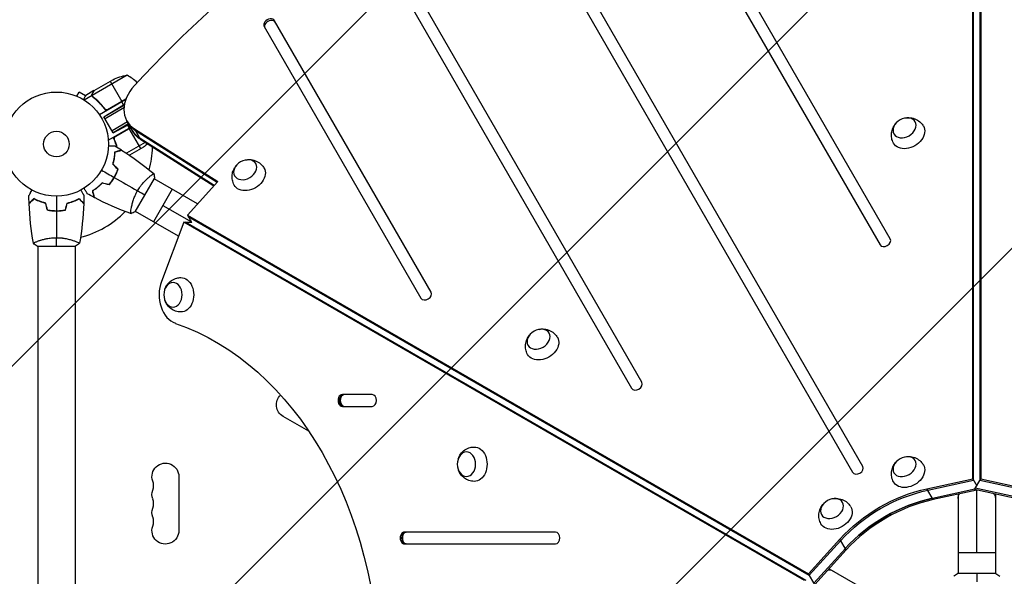
# Model space of a CAD drawing. Units: millimetres. Extents: x -7216 to 4012, y -3666 to 7094.
# Drawn here: x -4076 to -3073, y 642 to 1209 of the extents above; entities that cross this region are included whole.
import ezdxf

# ---------------------------------------------------------------- set-up
doc = ezdxf.new("R2010")
doc.units = ezdxf.units.MM
doc.header["$LTSCALE"] = 20
doc.linetypes.add('HIDDEN', pattern=[9.525, 6.35, -3.175])
for name, color, linetype in [('2d', 230, 'Continuous'), ('AS-Free_Space', 31, 'HIDDEN'), ('AS-Free_Space_Hatch', 31, 'Continuous')]:
    doc.layers.add(name, color=color, linetype=linetype)

msp = doc.modelspace()

# ---------------------------------------------------------------- hatches: boundary and pattern name
at = {"layer": 'AS-Free_Space_Hatch'}
h = msp.add_hatch(dxfattribs=at)
h.set_pattern_fill('ANSI31', color=256, scale=100, angle=180, style=0)
edge = h.paths.add_edge_path()
edge.add_arc((-2628, -278.3), 1000, 139.6883, 210)
edge.add_line((-3494, -778.3), (-2445, -2595.2))
edge.add_arc((-1579, -2095.2), 1000, 210, 390)
edge.add_line((-713, -1595.2), (-1762, 221.7))
edge.add_arc((-2628, -278.3), 1000, 30, 100.3117)
edge.add_arc((-3569.6, 1352.5), 1000, 319.6883, 390)
edge.add_line((-2703.5, 1852.5), (-4029.3, 4148.7))
edge.add_arc((-4895.3, 3648.7), 1000, 30, 210)
edge.add_line((-5761.3, 3148.7), (-4435.6, 852.5))
edge.add_arc((-3569.6, 1352.5), 1000, 210, 280.3117)

# ---------------------------------------------------------------- linework, layer by layer
at = {"layer": '2d'}
for p, q in [((-3105.1, 741.2), (-3105.1, 1471.5)), ((-3104.3, 739.8), (-3104.3, 1470)), ((-3097.8, 1470), (-3097.8, 739.8)), ((-3097, 1471.5), (-3097, 741.2)), ((-3462.6, 1435.3), (-3199.5, 979.5)), ((-3189.1, 985.5), (-3452.2, 1441.3)), ((-3217, 753.9), (-3576.8, 1377.1)), ((-3587.2, 1371.1), (-3227.4, 747.9)), ((-3442, 839.5), (-3705.1, 1295.3)), ((-3715.5, 1289.3), (-3452.4, 833.5)), ((-3656.5, 931.2), (-3816.1, 1207.6)), ((-3826.5, 1201.6), (-3666.9, 925.2)), ((-3966.2, 1152.1), (-4001.6, 1131.6)), ((-3999.7, 1136.5), (-3980.7, 1147.5)), ((-3983.4, 1145.9), (-3971.5, 1125.3)), ((-4017.4, 1130.8), (-4015, 1135)), ((-4008.5, 1131.2), (-4015, 1135)), ((-3999.9, 1136.4), (-4008.3, 1131.5)), ((-4001.5, 1133.6), (-4001.4, 1133.5)), ((-3999.9, 1136.4), (-3999.8, 1136.3)), ((-4018.8, 1131.4), (-4018.8, 1131.4)), ((-4018.8, 1131.4), (-4018.8, 1131.4)), ((-4001.8, 1131.4), (-4009.8, 1126.8)), ((-4001.8, 1131.4), (-4000.9, 1129.9)), ((-3998.2, 1127.9), (-3997.9, 1127.3)), ((-3967.5, 1127.4), (-3994.3, 1111.9)), ((-3967.3, 1127.9), (-3986.2, 1117)), ((-3985.3, 1117.3), (-3967.4, 1127.7)), ((-3969.7, 1122), (-3971.4, 1125.1)), ((-3989.8, 1109.9), (-3969.7, 1122)), ((-3989.8, 1109.9), (-3968.9, 1121.9)), ((-3989.8, 1118.9), (-3988.9, 1117.4)), ((-3969.3, 1118.8), (-3988.5, 1107.7)), ((-3980.3, 1093.4), (-3989.8, 1109.9)), ((-3965.9, 1104.6), (-3981.5, 1095.6)), ((-3959.9, 1094.4), (-3966.3, 1105.4)), ((-3962.6, 1099), (-3985.2, 1086)), ((-3964.6, 1102.5), (-3980.3, 1093.4)), ((-3980.3, 1093.4), (-3965.9, 1101.4)), ((-3962.4, 1098.7), (-3978.4, 1089.5)), ((-3977.6, 1090.1), (-3962.5, 1098.8)), ((-3965.9, 1101.4), (-3964, 1098.2)), ((-3952, 1077.4), (-3963.9, 1098)), ((-3952.2, 1086.4), (-3958.5, 1097.4)), ((-3958.5, 1097.4), (-3873.9, 1043.8)), ((-3957.7, 1095.9), (-3874.4, 1043.2)), ((-3947.8, 1083.6), (-3966.8, 1072.6)), ((-3877.4, 1039.9), (-3953, 1087.8)), ((-3877.9, 1039.3), (-3952.2, 1086.4)), ((-3949.3, 1079), (-3963.8, 1070.6)), ((-3979.4, 1065.5), (-3979.6, 1065.3)), ((-3980.4, 1046.4), (-3980.2, 1046.3)), ((-3978.4, 1049.8), (-3978.2, 1049.7)), ((-3957.8, 1013.1), (-3938.3, 1046.9)), ((-3943, 1049), (-3943, 1049)), ((-3894.5, 1021.1), (-3938.5, 1046.5)), ((-3873.9, 1043.8), (-3904.8, 1009.8)), ((-3920.3, 1036), (-3939.3, 1003)), ((-4036.1, 1014.2), (-4036.1, 1014)), ((-3962, 1016.1), (-3962, 1016.1)), ((-3913.8, 988.3), (-3957.5, 1013.5)), ((-3929.8, 1019.5), (-3900.7, 1002.7)), ((-3904.8, 1009.8), (-3900.6, 1002.4)), ((-3904.8, 1009.8), (-3272.4, 644.6)), ((-3904, 1008.3), (-3271.6, 643.2)), ((-3908.4, 1002.4), (-3931.2, 942.2)), ((-3908.4, 1002.4), (-3900.3, 1002.4)), ((-3276.5, 637.6), (-3908.4, 1002.4)), ((-3274.8, 637.6), (-3906.7, 1002.4)), ((-4057.1, 983.2), (-4057.1, 983.2)), ((-4019.1, 983.2), (-4019.1, 983.2)), ((-4057.6, 978), (-4018.6, 978)), ((-4057.1, 978), (-4057.1, 554)), ((-4019.1, 978), (-4019.1, 554)), ((-3716.7, 827), (-3746.9, 827)), ((-3746.9, 815), (-3716.7, 815)), ((-3781.2, 789.8), (-3807.3, 804.8)), ((-3913.4, 743.5), (-3913.4, 688.5)), ((-3151.7, 731.1), (-3105.1, 741.2)), ((-3150.8, 729.6), (-3104.3, 739.8)), ((-3105.1, 741.2), (-3101, 734.2)), ((-3103.3, 730.2), (-3097, 741.2)), ((-3097.8, 739.8), (-3051.2, 729.6)), ((-3097, 741.2), (-3050.4, 731.1)), ((-3145.3, 720.1), (-3151.7, 731.1)), ((-3146.2, 721.5), (-3102.9, 730.9)), ((-3101, 729.7), (-3145.3, 720.1)), ((-3120, 725.6), (-3120, 645)), ((-3056.8, 720.1), (-3103.3, 730.2)), ((-3103.3, 730.2), (-3103.3, 730.2)), ((-3055.9, 721.5), (-3102.5, 731.7)), ((-3102.5, 731.7), (-3102.5, 731.7)), ((-3101, 666), (-3101, 729.7)), ((-3082, 725.6), (-3082, 645)), ((-3530, 687), (-3683.7, 687)), ((-3683.7, 675), (-3530, 675)), ((-3272.4, 644.6), (-3240.3, 679.9)), ((-3271.6, 643.2), (-3239.5, 678.4)), ((-3234, 668.9), (-3240.3, 679.9)), ((-3266.9, 635.1), (-3234.8, 670.3)), ((-3234, 668.9), (-3266, 633.6)), ((-3082, 666), (-3120, 666)), ((-3266, 633.6), (-3272.4, 644.6)), ((-3251.4, 649.7), (-3181.6, 609.5)), ((-3081.5, 645), (-3120.5, 645))]:
    msp.add_line(p, q, dxfattribs=at)
for radius in [53, 13]:
    msp.add_circle((-4038.1, 1082), radius, dxfattribs=at)
at = {"layer": '2d', "extrusion": (0, 0, -1)}
for centre, radius, start, end in [((3958.5, 1102.7), 50, 63.6243, 81.1002), ((3977, 1120.6), 50, 230.6384, 236.3757), ((3800.4, 816.6), 13.7, 300, 46.326), ((3927.1, 743.5), 13.7, 340.8901, 180), ((3927.1, 725.2), 13.7, 340.8901, 19.1099), ((3927.1, 706.8), 13.7, 340.8901, 19.1099), ((3927.1, 688.5), 13.7, 180, 19.1099)]:
    msp.add_arc(centre, radius, start, end, dxfattribs=at)
at = {"layer": '2d'}
for centre, radius, start, end in [((-3990.2, 1108.2), 50, 46.5914, 61.3497), ((-4038.1, 1082), 98, 344.4881, 358.0929), ((-4038.1, 1082), 98, 284.4876, 315.5126), ((-3953.5, 734.3), 14.3, 340.8901, 19.1099), ((-3953.5, 716), 14.3, 340.8901, 19.1099), ((-3953.5, 697.7), 14.3, 340.8901, 19.1099)]:
    msp.add_arc(centre, radius, start, end, dxfattribs=at)
for centre, major_axis, start_param, end_param in [((-3176.6, 671.9), (1005.2, 580.3), 1.179753, 1.96184), ((-3821.3, 1204.6), (5.2, 3), 0, 3.141593), ((-3820.5, 1203.1), (5.2, 3), 0, 3.141593), ((-3931.7, 1125.4), (34.6, 20), 1.96184, 3.512993), ((-3930.8, 1123.9), (34.6, 20), 3.141593, 3.512993), ((-3930.8, 1123.9), (34.6, 20), 3.141593, 3.512993), ((-3926.1, 1115.8), (34.6, 20), 3.141593, 3.512993), ((-3194.3, 982.5), (5.2, 3), 3.141593, 6.283185), ((-3911.3, 928.6), (0, 30), 1.099693, 2.891877), ((-3661.7, 928.2), (5.2, 3), 3.141593, 6.283185), ((-3447.2, 836.5), (5.2, 3), 3.141593, 6.283185), ((-3746.9, 821), (0, 6), 0, 3.141593), ((-3745.3, 821), (0, 6), 0, 3.141593), ((-3744.6, 821), (0, 6), 0, 3.141593), ((-3716.7, 821), (0, 6), 3.141593, 6.283185), ((-3222.2, 750.9), (5.2, 3), 3.141593, 6.283185), ((-3146.2, 619.1), (112.4, 64.9), 1.165348, 1.976245), ((-3145.3, 617.7), (112.4, 64.9), 1.165348, 1.976245), ((-3683.7, 681), (0, 6), 0, 3.141593), ((-3682.1, 681), (0, 6), 0, 3.141593), ((-3681.4, 681), (0, 6), 0, 3.141593), ((-3530, 681), (0, 6), 3.141593, 6.283185)]:
    msp.add_ellipse(centre, major_axis=major_axis, ratio=0.74345, start_param=start_param, end_param=end_param, dxfattribs=at)
at = {"layer": '2d', "extrusion": (0, 0, -1)}
for centre, major_axis in [((-3174.5, 1098.6), (10.8, 6.2)), ((-3845.9, 1055.9), (10.8, 6.2)), ((-3919.4, 928.6), (0, 12.5)), ((-3547.2, 883.4), (10.8, 6.2)), ((-3620.6, 756.1), (0, 12.5)), ((-3174.5, 753.6), (10.8, 6.2)), ((-3248.4, 711), (10.8, 6.2))]:
    msp.add_ellipse(centre, major_axis=major_axis, ratio=0.74345, dxfattribs=at)
for centre, major_axis, ratio, start_param, end_param in [((-3926.1, 1115.8), (34.6, 20), 0.74345, 2.770193, 3.141593), ((-3925.3, 1114.4), (34.6, 20), 0.74345, 2.770193, 3.141593), ((-3170.5, 1091.6), (15.2, 8.7), 0.74345, -0.012443, 3.154036), ((-3841.9, 1048.9), (15.2, 8.7), 0.74345, -0.012443, 3.154036), ((-3911.3, 928.6), (0, 17.5), 0.74345, -0.012443, 3.154036), ((-3984.8, 541), (0, 370), 0.74345, 0.249716, 2.891877), ((-3543.1, 876.5), (15.2, 8.7), 0.74345, -0.012443, 3.154036), ((-3745.3, 821), (0, 6), 0.74345, 3.141593, 6.283185), ((-3612.6, 756.1), (0, 17.5), 0.74345, -0.012443, 3.154036), ((-3170.5, 746.7), (15.2, 8.7), 0.74345, -0.012443, 3.154036), ((-3151.7, 628.7), (112.4, 64.9), 0.74345, 4.30694, 5.117838), ((-3150.8, 627.3), (112.4, 64.9), 0.74345, 4.30694, 5.117838), ((-3150.8, 627.3), (112.4, 64.9), 0.74345, 4.30694, 5.117838), ((-3101, 721.3), (-19, 0), 0.61457, 0, 0.404933), ((-3101, 721.3), (19, 0), 0.61457, -0.40489, 0), ((-3244.4, 704), (15.2, 8.7), 0.74345, -0.012443, 3.154036), ((-3146.2, 619.1), (112.4, 64.9), 0.74345, 4.30694, 5.117838), ((-3682.1, 681), (0, 6), 0.74345, 3.141593, 6.283185), ((-3257.2, 631.2), (9.5, 16.5), 0.61457, -0.40489, 0)]:
    msp.add_ellipse(centre, major_axis=major_axis, ratio=ratio, start_param=start_param, end_param=end_param, dxfattribs=at)
at = {"layer": '2d'}
for points, knots in [([(-4001.8, 1131.4), (-4001.8, 1131.6), (-4001.9, 1131.8), (-4001.9, 1132), (-4001.9, 1132.2), (-4001.9, 1132.3), (-4001.9, 1132.4), (-4001.9, 1132.4), (-4001.9, 1132.5), (-4001.9, 1132.5), (-4001.8, 1132.6), (-4001.8, 1132.7), (-4001.8, 1132.9), (-4001.8, 1132.9), (-4001.7, 1133), (-4001.7, 1133), (-4001.7, 1133), (-4001.7, 1133), (-4001.7, 1133), (-4001.7, 1133.2), (-4001.6, 1133.4), (-4001.5, 1133.6)], [0, 0, 0, 0, 0.25, 0.25, 0.375, 0.4375, 0.46875, 0.484375, 0.484375, 0.5, 0.5, 0.625, 0.6875, 0.71875, 0.734375, 0.742187, 0.746094, 0.746094, 0.75, 0.75, 1, 1, 1, 1]), ([(-4001.3, 1133.7), (-4001.4, 1133.6), (-4001.5, 1133.4), (-4001.6, 1133.1), (-4001.6, 1133), (-4001.7, 1132.6), (-4001.7, 1132.3), (-4001.7, 1132)], [0, 0, 0, 0, 0.001089402, 0.001089402, 0.002178803, 0.002178803, 0.004357607, 0.004357607, 0.004357607, 0.004357607]), ([(-3999.7, 1136.5), (-3999.8, 1136.3), (-4000, 1136), (-4000.5, 1135), (-4000.9, 1134.4), (-4001.3, 1133.7)], [0, 0, 0, 0, 0.00517024, 0.00517024, 0.01034048, 0.01034048, 0.01034048, 0.01034048]), ([(-4008.3, 1131.5), (-4008.3, 1131.5), (-4008.4, 1131.4), (-4008.6, 1131), (-4008.7, 1130.9), (-4008.9, 1130.6), (-4009, 1130.4), (-4009.1, 1130.2), (-4009.1, 1130.2), (-4009.2, 1130.1), (-4009.2, 1130.1), (-4009.6, 1129.4), (-4010.1, 1128.5), (-4010.7, 1127.4)], [0.5, 0.5, 0.5, 0.5, 0.625, 0.625, 0.6875, 0.6875, 0.71875, 0.734375, 0.7421875, 0.7421875, 0.75, 0.75, 0.9202305, 0.9202305, 0.9202305, 0.9202305]), ([(-4000.7, 1129.7), (-4001, 1129.9), (-4001.2, 1130.2), (-4001.5, 1130.6), (-4001.6, 1130.8), (-4001.7, 1131.1), (-4001.8, 1131.2), (-4001.8, 1131.4)], [0, 0, 0, 0, 0.001155292, 0.001155292, 0.001732938, 0.001732938, 0.002310584, 0.002310584, 0.002310584, 0.002310584]), ([(-4001.3, 1130.7), (-4001.4, 1130.9), (-4001.5, 1131), (-4001.6, 1131.3), (-4001.6, 1131.5), (-4001.6, 1131.6)], [0.001328787, 0.001328787, 0.001328787, 0.001328787, 0.001872455, 0.001872455, 0.002416124, 0.002416124, 0.002416124, 0.002416124]), ([(-4000.7, 1129.7), (-3998.4, 1127.9), (-3996.1, 1125.8), (-3993.3, 1122.9), (-3992.8, 1122.3), (-3991.7, 1121), (-3991.2, 1120.4), (-3989.6, 1118.4), (-3988.7, 1117.1), (-3987.7, 1115.7)], [0, 0, 0, 0, 0.01003251, 0.01003251, 0.01254064, 0.01254064, 0.01504877, 0.01504877, 0.02006502, 0.02006502, 0.02006502, 0.02006502]), ([(-3989.2, 1118.1), (-3990.9, 1120.5), (-3992.7, 1122.6), (-3996.5, 1126.5), (-3998.5, 1128.2), (-4000.6, 1129.8)], [0, 0, 0, 0, 0.00859307, 0.00859307, 0.01718614, 0.01718614, 0.01718614, 0.01718614]), ([(-3986.2, 1117), (-3986.5, 1116.9), (-3986.8, 1116.9), (-3987.2, 1117), (-3987.3, 1117), (-3987.6, 1117), (-3987.8, 1117.1), (-3988.1, 1117.2), (-3988.4, 1117.4), (-3988.8, 1117.7), (-3989, 1117.9), (-3989.2, 1118.1)], [0.001013661, 0.001013661, 0.001013661, 0.001013661, 0.001852653, 0.001852653, 0.002272148, 0.002272148, 0.002691644, 0.002691644, 0.003530636, 0.003530636, 0.004369628, 0.004369628, 0.004369628, 0.004369628]), ([(-3185.8, 1083), (-3186.7, 1084.6), (-3187.3, 1086.4), (-3188, 1089.9), (-3188, 1091.7), (-3187.6, 1095.1), (-3187.1, 1096.8), (-3185.8, 1100), (-3184.9, 1101.4), (-3183.7, 1102.7), (-3183.6, 1102.8), (-3183.5, 1103)], [0.012443, 0.012443, 0.012443, 0.012443, 0.250402, 0.250402, 0.500153, 0.500153, 0.782364, 0.782364, 1.115972, 1.115972, 1.147929, 1.147929, 1.147929, 1.147929]), ([(-3173.8, 1108.6), (-3172.2, 1108.9), (-3170.5, 1109), (-3166.7, 1108.6), (-3164.7, 1108.1), (-3161, 1106.3), (-3159.3, 1105.1), (-3157, 1102.7), (-3156.1, 1101.6), (-3155.5, 1100.5)], [1.993664, 1.993664, 1.993664, 1.993664, 2.344042, 2.344042, 2.680571, 2.680571, 2.956606, 2.956606, 3.12915, 3.12915, 3.12915, 3.12915]), ([(-3976.4, 1078.7), (-3976.5, 1079), (-3976.5, 1079.3), (-3976.9, 1080.4), (-3977.1, 1081.1), (-3977.7, 1082.7), (-3977.9, 1083.5), (-3978.9, 1085.8), (-3979.5, 1087.3), (-3980.3, 1088.8)], [0.00901531, 0.00901531, 0.00901531, 0.00901531, 0.01003251, 0.01003251, 0.01254064, 0.01254064, 0.01504877, 0.01504877, 0.02006502, 0.02006502, 0.02006502, 0.02006502]), ([(-3978.9, 1086.3), (-3979, 1086.6), (-3979.1, 1086.8), (-3979.1, 1087.2), (-3979.1, 1087.4), (-3979.1, 1087.7), (-3979.1, 1087.8), (-3979.1, 1088.2), (-3979, 1088.5), (-3978.8, 1088.9), (-3978.7, 1089), (-3978.6, 1089.2), (-3978.5, 1089.4), (-3978.4, 1089.5)], [0, 0, 0, 0, 0.000839577, 0.000839577, 0.001259366, 0.001259366, 0.001679155, 0.001679155, 0.002518732, 0.002518732, 0.002938521, 0.002938521, 0.00335831, 0.00335831, 0.00335831, 0.00335831]), ([(-3985.1, 1080.1), (-3984.9, 1080.1), (-3984.7, 1080.1), (-3983.7, 1080.1), (-3982.9, 1080.1), (-3981.8, 1080.1), (-3981.5, 1080.1), (-3980.8, 1080.1), (-3980.5, 1080.1), (-3980, 1080.1), (-3979.8, 1080.1), (-3979.4, 1080.1), (-3979.2, 1080.1), (-3978.9, 1080.1), (-3978.9, 1080.1), (-3978.8, 1080.1), (-3978.8, 1080.1), (-3978.8, 1080.1), (-3978.8, 1080.1), (-3978.7, 1080.1), (-3978.7, 1080.1), (-3978.7, 1080.1), (-3978.7, 1080.1), (-3978.7, 1080.1)], [0.00292265, 0.00292265, 0.00292265, 0.00292265, 0.00379004, 0.00379004, 0.00758008, 0.00758008, 0.0094751, 0.0094751, 0.01137012, 0.01137012, 0.01326514, 0.01326514, 0.01516016, 0.01516016, 0.01705518, 0.01705518, 0.01800269, 0.01800269, 0.0189502, 0.0189502, 0.02274024, 0.02274024, 0.02935902, 0.02935902, 0.02935902, 0.02935902]), ([(-3980.7, 1061.5), (-3980.3, 1062.7), (-3980, 1063.9), (-3979.4, 1066.1), (-3979.2, 1067.2), (-3979, 1068.9), (-3978.9, 1069.4), (-3978.8, 1070.4), (-3978.7, 1070.9), (-3978.6, 1072.4), (-3978.5, 1073.3), (-3978.5, 1074.2)], [0, 0, 0, 0, 0.00404294, 0.00404294, 0.00808588, 0.00808588, 0.01010735, 0.01010735, 0.01212882, 0.01212882, 0.01617176, 0.01617176, 0.01617176, 0.01617176]), ([(-3980.4, 1061.5), (-3980.1, 1062.7), (-3979.8, 1063.9), (-3979.2, 1066.1), (-3979, 1067.2), (-3978.7, 1069.3), (-3978.6, 1070.3), (-3978.4, 1072.3), (-3978.3, 1073.2), (-3978.3, 1074)], [0, 0, 0, 0, 0.00398181, 0.00398181, 0.00796362, 0.00796362, 0.01194542, 0.01194542, 0.01592723, 0.01592723, 0.01592723, 0.01592723]), ([(-3978.5, 1074.2), (-3977.7, 1074.4), (-3977, 1074.6), (-3975.7, 1074.9), (-3975.2, 1075.1), (-3974.4, 1075.3), (-3974.1, 1075.4), (-3973.7, 1075.5), (-3973.4, 1075.6), (-3972.9, 1075.7), (-3972.6, 1075.8), (-3972.3, 1075.9), (-3972.2, 1075.9), (-3972.1, 1075.9), (-3972.1, 1075.9), (-3972, 1075.9), (-3972, 1075.9), (-3972, 1075.9), (-3972, 1075.9), (-3972, 1076), (-3972, 1076), (-3971.9, 1076), (-3971.9, 1076), (-3971.9, 1076)], [0, 0, 0, 0, 0.0035063, 0.0035063, 0.0070126, 0.0070126, 0.00876575, 0.00876575, 0.0105189, 0.0105189, 0.0140252, 0.0140252, 0.01577835, 0.01577835, 0.01665493, 0.01665493, 0.0175315, 0.0175315, 0.02103781, 0.02103781, 0.02454411, 0.02454411, 0.0274484, 0.0274484, 0.0274484, 0.0274484]), ([(-3978.3, 1074), (-3977.5, 1074.2), (-3976.8, 1074.4), (-3975.5, 1074.8), (-3975, 1074.9), (-3974.2, 1075.2), (-3973.9, 1075.2), (-3973.4, 1075.3), (-3973.2, 1075.4), (-3972.7, 1075.6), (-3972.4, 1075.6), (-3972, 1075.7), (-3972, 1075.7), (-3971.8, 1075.8), (-3971.8, 1075.8), (-3971.8, 1075.8), (-3971.7, 1075.8), (-3971.7, 1075.8), (-3971.7, 1075.8), (-3971.7, 1075.8), (-3971.7, 1075.8), (-3971.7, 1075.8)], [0, 0, 0, 0, 0.00350666, 0.00350666, 0.00701332, 0.00701332, 0.00876665, 0.00876665, 0.01051997, 0.01051997, 0.01402663, 0.01402663, 0.01577996, 0.01577996, 0.01753329, 0.01753329, 0.02103995, 0.02103995, 0.02454661, 0.02454661, 0.02744921, 0.02744921, 0.02744921, 0.02744921]), ([(-3845.2, 1065.9), (-3843.6, 1066.2), (-3841.8, 1066.4), (-3838, 1066), (-3836, 1065.4), (-3832.3, 1063.6), (-3830.6, 1062.5), (-3828.3, 1060), (-3827.5, 1059), (-3826.8, 1057.8)], [1.993664, 1.993664, 1.993664, 1.993664, 2.344042, 2.344042, 2.680571, 2.680571, 2.956606, 2.956606, 3.12915, 3.12915, 3.12915, 3.12915]), ([(-3979.3, 1048.1), (-3978.6, 1049.4), (-3977.9, 1050.8), (-3976.9, 1052.9), (-3976.6, 1053.5), (-3976, 1054.9), (-3975.8, 1055.6), (-3975.5, 1056.3)], [0.009233803, 0.009233803, 0.009233803, 0.009233803, 0.013850802, 0.013850802, 0.016159301, 0.016159301, 0.0184678, 0.0184678, 0.0184678, 0.0184678]), ([(-3979.2, 1048), (-3978.4, 1049.3), (-3977.7, 1050.7), (-3976.7, 1052.8), (-3976.4, 1053.6), (-3975.8, 1055), (-3975.5, 1055.7), (-3975.3, 1056.4)], [0.009405818, 0.009405818, 0.009405818, 0.009405818, 0.01410835, 0.01410835, 0.016459616, 0.016459616, 0.018810883, 0.018810883, 0.018810883, 0.018810883]), ([(-3857.1, 1040.3), (-3858, 1041.9), (-3858.6, 1043.7), (-3859.3, 1047.2), (-3859.3, 1049), (-3859, 1052.5), (-3858.5, 1054.1), (-3857.1, 1057.3), (-3856.2, 1058.7), (-3855.1, 1060.1), (-3855, 1060.2), (-3854.9, 1060.3)], [0.012443, 0.012443, 0.012443, 0.012443, 0.250402, 0.250402, 0.500153, 0.500153, 0.782364, 0.782364, 1.115972, 1.115972, 1.147929, 1.147929, 1.147929, 1.147929]), ([(-3984.6, 1040.7), (-3983.6, 1041.8), (-3982.7, 1043), (-3981.4, 1044.8), (-3981, 1045.4), (-3980.1, 1046.7), (-3979.7, 1047.4), (-3979.3, 1048.1)], [0, 0, 0, 0, 0.004616902, 0.004616902, 0.006925353, 0.006925353, 0.009233803, 0.009233803, 0.009233803, 0.009233803]), ([(-3984.5, 1040.4), (-3983.5, 1041.6), (-3982.6, 1042.8), (-3981.3, 1044.6), (-3980.8, 1045.3), (-3980, 1046.6), (-3979.5, 1047.3), (-3979.2, 1048)], [0, 0, 0, 0, 0.004702909, 0.004702909, 0.007054363, 0.007054363, 0.009405818, 0.009405818, 0.009405818, 0.009405818]), ([(-3955.6, 1034.4), (-3955.1, 1035.1), (-3954.7, 1035.8), (-3953.8, 1037.3), (-3953.3, 1038), (-3952.6, 1039), (-3952.3, 1039.3), (-3951.8, 1040), (-3951.6, 1040.3), (-3950.8, 1041.2), (-3950.3, 1041.8), (-3949.3, 1043), (-3948.8, 1043.5), (-3947.8, 1044.6), (-3947.3, 1045.1), (-3945.8, 1046.5), (-3944.9, 1047.4), (-3943.7, 1048.5), (-3943.2, 1048.9), (-3942.5, 1049.5), (-3942.1, 1049.8), (-3941.1, 1050.6), (-3940.5, 1051), (-3939.8, 1051.5), (-3939.6, 1051.6), (-3939.3, 1051.8), (-3939.2, 1051.8), (-3939, 1051.9), (-3939, 1051.9), (-3938.9, 1051.9), (-3938.9, 1051.9), (-3938.9, 1051.9), (-3938.9, 1051.9), (-3938.9, 1051.9), (-3938.9, 1051.9), (-3938.9, 1051.9)], [0.16356818, 0.16356818, 0.16356818, 0.16356818, 0.1661247, 0.1661247, 0.16868122, 0.16868122, 0.16995948, 0.16995948, 0.17123774, 0.17123774, 0.17379425, 0.17379425, 0.17635077, 0.17635077, 0.17890729, 0.17890729, 0.18402032, 0.18402032, 0.18657684, 0.18657684, 0.18913336, 0.18913336, 0.19424639, 0.19424639, 0.19680291, 0.19680291, 0.19935943, 0.19935943, 0.20063769, 0.20063769, 0.20191595, 0.20191595, 0.20447247, 0.20447247, 0.20490292, 0.20490292, 0.20490292, 0.20490292]), ([(-4066.1, 1029.6), (-4066.1, 1029.6), (-4066.1, 1029.6), (-4066.1, 1029.6), (-4066.1, 1029.6), (-4066.1, 1029.7), (-4066.1, 1029.7), (-4066.1, 1029.7), (-4066.1, 1029.7), (-4066, 1029.8), (-4066, 1029.9), (-4065.8, 1030.2), (-4065.6, 1030.6), (-4065.2, 1031.2), (-4065, 1031.5), (-4064.7, 1032), (-4064.5, 1032.3), (-4064, 1033.3), (-4063.6, 1033.9), (-4063.1, 1034.8), (-4063, 1035), (-4062.9, 1035.2)], [0.03093242, 0.03093242, 0.03093242, 0.03093242, 0.03756195, 0.03756195, 0.04131815, 0.04131815, 0.04225719, 0.04225719, 0.04319624, 0.04319624, 0.04507434, 0.04507434, 0.04883054, 0.04883054, 0.05070863, 0.05070863, 0.05258673, 0.05258673, 0.05634293, 0.05634293, 0.05718797, 0.05718797, 0.05718797, 0.05718797]), ([(-4013.3, 1035.2), (-4013.2, 1035), (-4013.1, 1034.8), (-4012.5, 1033.9), (-4012.2, 1033.2), (-4011.6, 1032.3), (-4011.4, 1032), (-4011.1, 1031.5), (-4011, 1031.2), (-4010.7, 1030.8), (-4010.6, 1030.6), (-4010.4, 1030.2), (-4010.3, 1030.1), (-4010.2, 1029.8), (-4010.1, 1029.7), (-4010.1, 1029.7), (-4010.1, 1029.7), (-4010.1, 1029.7), (-4010.1, 1029.7), (-4010.1, 1029.6), (-4010.1, 1029.6), (-4010.1, 1029.6), (-4010.1, 1029.6), (-4010.1, 1029.6)], [0.00292305, 0.00292305, 0.00292305, 0.00292305, 0.00379004, 0.00379004, 0.00758008, 0.00758008, 0.0094751, 0.0094751, 0.01137012, 0.01137012, 0.01326514, 0.01326514, 0.01516016, 0.01516016, 0.01705518, 0.01705518, 0.01800269, 0.01800269, 0.0189502, 0.0189502, 0.02274024, 0.02274024, 0.02935902, 0.02935902, 0.02935902, 0.02935902]), ([(-4006.7, 1031.5), (-4006.7, 1031.5), (-4006.7, 1031.5), (-4006.7, 1031.6), (-4006.7, 1031.6), (-4006.7, 1031.6), (-4006.8, 1031.6), (-4006.8, 1031.6), (-4006.8, 1031.6), (-4006.8, 1031.7), (-4006.9, 1031.8), (-4007.1, 1032.1), (-4007.3, 1032.5), (-4007.7, 1033.2), (-4007.8, 1033.4), (-4008.1, 1034), (-4008.3, 1034.3), (-4008.8, 1035.2), (-4009.2, 1035.9), (-4009.7, 1036.8), (-4009.8, 1036.9), (-4009.9, 1037.1)], [0.03093242, 0.03093242, 0.03093242, 0.03093242, 0.03756195, 0.03756195, 0.04131815, 0.04131815, 0.04225719, 0.04225719, 0.04319624, 0.04319624, 0.04507434, 0.04507434, 0.04883054, 0.04883054, 0.05070863, 0.05070863, 0.05258673, 0.05258673, 0.05634293, 0.05634293, 0.05718761, 0.05718761, 0.05718761, 0.05718761]), ([(-3991.6, 1042.5), (-3992.4, 1041.6), (-3993.3, 1040.7), (-3995, 1039.1), (-3995.9, 1038.4), (-3997.1, 1037.4), (-3997.6, 1037.1), (-3998.4, 1036.4), (-3998.8, 1036.1), (-4000, 1035.3), (-4000.8, 1034.8), (-4001.5, 1034.3)], [0, 0, 0, 0, 0.00404294, 0.00404294, 0.00808588, 0.00808588, 0.01010735, 0.01010735, 0.01212882, 0.01212882, 0.01617176, 0.01617176, 0.01617176, 0.01617176]), ([(-4001.5, 1034.3), (-4001.3, 1033.5), (-4001.1, 1032.8), (-4000.8, 1031.6), (-4000.6, 1031), (-4000.4, 1030.2), (-4000.4, 1029.9), (-4000.2, 1029.5), (-4000.2, 1029.2), (-4000, 1028.7), (-3999.9, 1028.4), (-3999.9, 1028.1), (-3999.8, 1028), (-3999.8, 1027.9), (-3999.8, 1027.9), (-3999.8, 1027.8), (-3999.8, 1027.8), (-3999.8, 1027.8), (-3999.8, 1027.8), (-3999.8, 1027.8), (-3999.8, 1027.8), (-3999.8, 1027.8), (-3999.8, 1027.7), (-3999.8, 1027.7)], [0, 0, 0, 0, 0.0035063, 0.0035063, 0.0070126, 0.0070126, 0.00876575, 0.00876575, 0.0105189, 0.0105189, 0.0140252, 0.0140252, 0.01577835, 0.01577835, 0.01665493, 0.01665493, 0.0175315, 0.0175315, 0.02103781, 0.02103781, 0.02454411, 0.02454411, 0.0274484, 0.0274484, 0.0274484, 0.0274484]), ([(-3991.5, 1042.3), (-3992.4, 1041.4), (-3993.2, 1040.6), (-3994.9, 1039), (-3995.7, 1038.3), (-3997.4, 1036.9), (-3998.2, 1036.3), (-3999.8, 1035.2), (-4000.6, 1034.7), (-4001.3, 1034.2)], [0, 0, 0, 0, 0.00398181, 0.00398181, 0.00796362, 0.00796362, 0.01194542, 0.01194542, 0.01592723, 0.01592723, 0.01592723, 0.01592723]), ([(-4001.3, 1034.2), (-4001.1, 1033.5), (-4000.9, 1032.7), (-4000.6, 1031.5), (-4000.4, 1030.9), (-4000.2, 1030.1), (-4000.1, 1029.8), (-4000, 1029.4), (-3999.9, 1029.1), (-3999.8, 1028.6), (-3999.7, 1028.3), (-3999.6, 1027.9), (-3999.6, 1027.9), (-3999.6, 1027.7), (-3999.6, 1027.7), (-3999.5, 1027.7), (-3999.5, 1027.7), (-3999.5, 1027.6), (-3999.5, 1027.6), (-3999.5, 1027.6), (-3999.5, 1027.6), (-3999.5, 1027.6)], [0, 0, 0, 0, 0.00350666, 0.00350666, 0.00701332, 0.00701332, 0.00876665, 0.00876665, 0.01051997, 0.01051997, 0.01402663, 0.01402663, 0.01577996, 0.01577996, 0.01753329, 0.01753329, 0.02103995, 0.02103995, 0.02454661, 0.02454661, 0.02744921, 0.02744921, 0.02744921, 0.02744921]), ([(-3962.4, 1011.1), (-3962.4, 1011.1), (-3962.4, 1011.1), (-3962.4, 1011.1), (-3962.4, 1011.2), (-3962.4, 1011.2), (-3962.4, 1011.2), (-3962.5, 1011.2), (-3962.5, 1011.3), (-3962.5, 1011.5), (-3962.5, 1011.9), (-3962.5, 1012.7), (-3962.4, 1013.1), (-3962.4, 1013.8), (-3962.3, 1014.2), (-3962.1, 1015.5), (-3962, 1016.4), (-3961.7, 1017.8), (-3961.6, 1018.1), (-3961.5, 1018.7), (-3961.4, 1019), (-3961.2, 1019.9), (-3961.1, 1020.5), (-3960.7, 1021.8), (-3960.5, 1022.5), (-3960.2, 1023.6), (-3960.1, 1023.9), (-3959.9, 1024.6), (-3959.8, 1025), (-3959.1, 1026.8), (-3958.6, 1028.3), (-3957.6, 1030.6), (-3957.2, 1031.3), (-3956.4, 1032.9), (-3956, 1033.6), (-3955.6, 1034.4)], [0.12220864, 0.12220864, 0.12220864, 0.12220864, 0.12268837, 0.12268837, 0.12524335, 0.12524335, 0.12652085, 0.12652085, 0.12779834, 0.12779834, 0.13290832, 0.13290832, 0.13546331, 0.13546331, 0.1380183, 0.1380183, 0.14312827, 0.14312827, 0.14440577, 0.14440577, 0.14568326, 0.14568326, 0.14823825, 0.14823825, 0.15079324, 0.15079324, 0.15207073, 0.15207073, 0.15334823, 0.15334823, 0.15845821, 0.15845821, 0.16101319, 0.16101319, 0.16356818, 0.16356818, 0.16356818, 0.16356818]), ([(-4061.1, 1026.5), (-4061.7, 1025.9), (-4062.2, 1025.4), (-4063.1, 1024.5), (-4063.6, 1024.1), (-4064.1, 1023.5), (-4064.3, 1023.3), (-4064.7, 1023), (-4064.8, 1022.8), (-4065.2, 1022.4), (-4065.5, 1022.2), (-4065.7, 1021.9), (-4065.7, 1021.9), (-4065.8, 1021.8), (-4065.8, 1021.8), (-4065.8, 1021.8), (-4065.9, 1021.8), (-4065.9, 1021.7), (-4065.9, 1021.7), (-4065.9, 1021.7), (-4065.9, 1021.7), (-4065.9, 1021.7), (-4065.9, 1021.7), (-4065.9, 1021.7)], [0, 0, 0, 0, 0.0035063, 0.0035063, 0.0070126, 0.0070126, 0.00876575, 0.00876575, 0.0105189, 0.0105189, 0.0140252, 0.0140252, 0.01577835, 0.01577835, 0.01665493, 0.01665493, 0.0175315, 0.0175315, 0.02103781, 0.02103781, 0.02454411, 0.02454411, 0.0274484, 0.0274484, 0.0274484, 0.0274484]), ([(-4061.1, 1026.2), (-4061.6, 1025.7), (-4062.1, 1025.2), (-4063.1, 1024.2), (-4063.5, 1023.8), (-4064.1, 1023.2), (-4064.3, 1023), (-4064.6, 1022.7), (-4064.8, 1022.5), (-4065.2, 1022.1), (-4065.4, 1021.9), (-4065.7, 1021.7), (-4065.7, 1021.6), (-4065.8, 1021.5), (-4065.8, 1021.5), (-4065.9, 1021.5), (-4065.9, 1021.5), (-4065.9, 1021.4), (-4065.9, 1021.4), (-4065.9, 1021.4), (-4065.9, 1021.4), (-4065.9, 1021.4)], [0, 0, 0, 0, 0.00350666, 0.00350666, 0.00701332, 0.00701332, 0.00876665, 0.00876665, 0.01051997, 0.01051997, 0.01402663, 0.01402663, 0.01577996, 0.01577996, 0.01753329, 0.01753329, 0.02103995, 0.02103995, 0.02454661, 0.02454661, 0.02744921, 0.02744921, 0.02744921, 0.02744921]), ([(-4049, 1022), (-4050.2, 1022.3), (-4051.4, 1022.6), (-4053.7, 1023.3), (-4054.7, 1023.7), (-4056.2, 1024.2), (-4056.7, 1024.4), (-4057.7, 1024.8), (-4058.2, 1025.1), (-4059.5, 1025.7), (-4060.4, 1026.1), (-4061.1, 1026.5)], [0, 0, 0, 0, 0.00404294, 0.00404294, 0.00808588, 0.00808588, 0.01010735, 0.01010735, 0.01212882, 0.01212882, 0.01617176, 0.01617176, 0.01617176, 0.01617176]), ([(-4049.2, 1021.8), (-4050.4, 1022.1), (-4051.5, 1022.4), (-4053.7, 1023.1), (-4054.8, 1023.5), (-4056.8, 1024.2), (-4057.7, 1024.6), (-4059.5, 1025.4), (-4060.3, 1025.9), (-4061.1, 1026.2)], [0, 0, 0, 0, 0.00398181, 0.00398181, 0.00796362, 0.00796362, 0.01194542, 0.01194542, 0.01592723, 0.01592723, 0.01592723, 0.01592723]), ([(-4027.2, 1022), (-4025.9, 1022.3), (-4024.7, 1022.6), (-4022.5, 1023.3), (-4021.4, 1023.7), (-4019.9, 1024.2), (-4019.4, 1024.4), (-4018.5, 1024.8), (-4018, 1025.1), (-4016.6, 1025.7), (-4015.8, 1026.1), (-4015, 1026.5)], [0, 0, 0, 0, 0.00404294, 0.00404294, 0.00808588, 0.00808588, 0.01010735, 0.01010735, 0.01212882, 0.01212882, 0.01617176, 0.01617176, 0.01617176, 0.01617176]), ([(-4027, 1021.8), (-4025.8, 1022.1), (-4024.6, 1022.4), (-4022.4, 1023.1), (-4021.4, 1023.5), (-4019.4, 1024.2), (-4018.4, 1024.6), (-4016.7, 1025.4), (-4015.8, 1025.9), (-4015.1, 1026.2)], [0, 0, 0, 0, 0.00398181, 0.00398181, 0.00796362, 0.00796362, 0.01194542, 0.01194542, 0.01592723, 0.01592723, 0.01592723, 0.01592723]), ([(-4015.1, 1026.2), (-4014.5, 1025.7), (-4014, 1025.2), (-4013.1, 1024.2), (-4012.6, 1023.8), (-4012.1, 1023.2), (-4011.9, 1023), (-4011.5, 1022.7), (-4011.4, 1022.5), (-4010.9, 1022.1), (-4010.7, 1021.9), (-4010.5, 1021.7), (-4010.4, 1021.6), (-4010.3, 1021.5), (-4010.3, 1021.5), (-4010.3, 1021.5), (-4010.3, 1021.5), (-4010.3, 1021.4), (-4010.3, 1021.4), (-4010.3, 1021.4), (-4010.3, 1021.4), (-4010.3, 1021.4)], [0, 0, 0, 0, 0.00350666, 0.00350666, 0.00701332, 0.00701332, 0.00876665, 0.00876665, 0.01051997, 0.01051997, 0.01402663, 0.01402663, 0.01577996, 0.01577996, 0.01753329, 0.01753329, 0.02103995, 0.02103995, 0.02454661, 0.02454661, 0.02744921, 0.02744921, 0.02744921, 0.02744921]), ([(-4015, 1026.5), (-4014.5, 1025.9), (-4014, 1025.4), (-4013, 1024.5), (-4012.6, 1024.1), (-4012, 1023.5), (-4011.8, 1023.3), (-4011.5, 1023), (-4011.3, 1022.8), (-4010.9, 1022.4), (-4010.7, 1022.2), (-4010.5, 1021.9), (-4010.4, 1021.9), (-4010.4, 1021.8), (-4010.3, 1021.8), (-4010.3, 1021.8), (-4010.3, 1021.8), (-4010.3, 1021.7), (-4010.3, 1021.7), (-4010.3, 1021.7), (-4010.3, 1021.7), (-4010.2, 1021.7), (-4010.2, 1021.7), (-4010.2, 1021.7)], [0, 0, 0, 0, 0.0035063, 0.0035063, 0.0070126, 0.0070126, 0.00876575, 0.00876575, 0.0105189, 0.0105189, 0.0140252, 0.0140252, 0.01577835, 0.01577835, 0.01665493, 0.01665493, 0.0175315, 0.0175315, 0.02103781, 0.02103781, 0.02454411, 0.02454411, 0.0274484, 0.0274484, 0.0274484, 0.0274484]), ([(-4047.3, 1014.8), (-4045.8, 1014.5), (-4044.3, 1014.3), (-4042, 1014.1), (-4041.2, 1014.1), (-4039.7, 1014), (-4038.9, 1014), (-4038.1, 1014)], [0, 0, 0, 0, 0.004702909, 0.004702909, 0.007054363, 0.007054363, 0.009405818, 0.009405818, 0.009405818, 0.009405818]), ([(-4047.1, 1015), (-4045.7, 1014.7), (-4044.2, 1014.5), (-4041.9, 1014.3), (-4041.2, 1014.3), (-4039.6, 1014.2), (-4038.9, 1014.2), (-4038.1, 1014.2)], [0, 0, 0, 0, 0.004616902, 0.004616902, 0.006925353, 0.006925353, 0.009233803, 0.009233803, 0.009233803, 0.009233803]), ([(-4038.1, 1014.2), (-4036.5, 1014.2), (-4035, 1014.2), (-4032.7, 1014.4), (-4032, 1014.5), (-4030.5, 1014.7), (-4029.8, 1014.9), (-4029, 1015)], [0.009233803, 0.009233803, 0.009233803, 0.009233803, 0.013850802, 0.013850802, 0.016159301, 0.016159301, 0.0184678, 0.0184678, 0.0184678, 0.0184678]), ([(-4038.1, 1014), (-4036.5, 1014), (-4034.9, 1014), (-4032.6, 1014.3), (-4031.9, 1014.3), (-4030.3, 1014.6), (-4029.6, 1014.7), (-4028.9, 1014.8)], [0.009405818, 0.009405818, 0.009405818, 0.009405818, 0.01410835, 0.01410835, 0.016459616, 0.016459616, 0.018810883, 0.018810883, 0.018810883, 0.018810883]), ([(-4061.6, 981), (-4061.6, 981), (-4061.6, 981), (-4061.6, 981), (-4061.6, 981), (-4061.6, 981.1), (-4061.6, 981.1), (-4061.5, 981.1), (-4061.5, 981.2), (-4061.3, 981.3), (-4061, 981.5), (-4060.2, 981.9), (-4060, 982), (-4059.3, 982.3), (-4058.9, 982.5), (-4057.7, 983), (-4056.8, 983.3), (-4055.5, 983.8), (-4055.2, 983.9), (-4054.6, 984), (-4054.3, 984.1), (-4053.4, 984.4), (-4052.8, 984.6), (-4051.5, 984.9), (-4050.8, 985.1), (-4049.8, 985.4), (-4049.4, 985.4), (-4048.7, 985.6), (-4048.3, 985.7), (-4046.4, 986), (-4044.8, 986.3), (-4042.4, 986.5), (-4041.5, 986.6), (-4039.8, 986.7), (-4038.9, 986.7), (-4038.1, 986.7)], [0.12220864, 0.12220864, 0.12220864, 0.12220864, 0.12268837, 0.12268837, 0.12524335, 0.12524335, 0.12652085, 0.12652085, 0.12779834, 0.12779834, 0.13290832, 0.13290832, 0.13546331, 0.13546331, 0.1380183, 0.1380183, 0.14312827, 0.14312827, 0.14440577, 0.14440577, 0.14568326, 0.14568326, 0.14823825, 0.14823825, 0.15079324, 0.15079324, 0.15207073, 0.15207073, 0.15334823, 0.15334823, 0.15845821, 0.15845821, 0.16101319, 0.16101319, 0.16356818, 0.16356818, 0.16356818, 0.16356818]), ([(-4038.1, 986.7), (-4037.2, 986.7), (-4036.4, 986.7), (-4034.7, 986.6), (-4033.8, 986.6), (-4032.6, 986.4), (-4032.2, 986.4), (-4031.4, 986.3), (-4031, 986.2), (-4029.8, 986), (-4029, 985.9), (-4027.5, 985.6), (-4026.7, 985.4), (-4025.3, 985.1), (-4024.6, 984.9), (-4022.7, 984.4), (-4021.5, 984), (-4019.9, 983.5), (-4019.4, 983.3), (-4018.4, 982.9), (-4018, 982.8), (-4016.8, 982.3), (-4016.1, 982), (-4015.4, 981.6), (-4015.2, 981.5), (-4014.9, 981.3), (-4014.8, 981.3), (-4014.6, 981.2), (-4014.6, 981.1), (-4014.6, 981.1), (-4014.6, 981.1), (-4014.6, 981), (-4014.6, 981), (-4014.6, 981), (-4014.6, 981), (-4014.6, 981)], [0.16356818, 0.16356818, 0.16356818, 0.16356818, 0.1661247, 0.1661247, 0.16868122, 0.16868122, 0.16995948, 0.16995948, 0.17123774, 0.17123774, 0.17379425, 0.17379425, 0.17635077, 0.17635077, 0.17890729, 0.17890729, 0.18402032, 0.18402032, 0.18657684, 0.18657684, 0.18913336, 0.18913336, 0.19424639, 0.19424639, 0.19680291, 0.19680291, 0.19935943, 0.19935943, 0.20063769, 0.20063769, 0.20191595, 0.20191595, 0.20447247, 0.20447247, 0.20490292, 0.20490292, 0.20490292, 0.20490292]), ([(-3927.7, 934.2), (-3927.2, 935.8), (-3926.4, 937.4), (-3924.1, 940.4), (-3922.7, 941.9), (-3919.3, 944.2), (-3917.5, 945.1), (-3914.2, 945.9), (-3912.8, 946.1), (-3911.5, 946.1)], [1.993664, 1.993664, 1.993664, 1.993664, 2.344042, 2.344042, 2.680571, 2.680571, 2.956606, 2.956606, 3.12915, 3.12915, 3.12915, 3.12915]), ([(-3911.5, 911.1), (-3913.3, 911.1), (-3915.2, 911.5), (-3918.6, 912.6), (-3920.1, 913.5), (-3923, 915.6), (-3924.1, 916.8), (-3926.2, 919.5), (-3927, 921.1), (-3927.6, 922.7), (-3927.6, 922.9), (-3927.7, 923)], [0.012443, 0.012443, 0.012443, 0.012443, 0.250402, 0.250402, 0.500153, 0.500153, 0.782364, 0.782364, 1.115972, 1.115972, 1.147929, 1.147929, 1.147929, 1.147929]), ([(-3546.5, 893.4), (-3544.8, 893.8), (-3543.1, 893.9), (-3539.3, 893.5), (-3537.3, 893), (-3533.6, 891.2), (-3531.9, 890), (-3529.6, 887.6), (-3528.8, 886.5), (-3528.1, 885.4)], [1.993664, 1.993664, 1.993664, 1.993664, 2.344042, 2.344042, 2.680571, 2.680571, 2.956606, 2.956606, 3.12915, 3.12915, 3.12915, 3.12915]), ([(-3558.4, 867.9), (-3559.3, 869.5), (-3559.9, 871.2), (-3560.6, 874.8), (-3560.6, 876.5), (-3560.2, 880), (-3559.8, 881.7), (-3558.4, 884.8), (-3557.5, 886.3), (-3556.4, 887.6), (-3556.3, 887.7), (-3556.2, 887.8)], [0.012443, 0.012443, 0.012443, 0.012443, 0.250402, 0.250402, 0.500153, 0.500153, 0.782364, 0.782364, 1.115972, 1.115972, 1.147929, 1.147929, 1.147929, 1.147929]), ([(-3629, 761.7), (-3628.4, 763.3), (-3627.7, 764.9), (-3625.4, 768), (-3624, 769.5), (-3620.6, 771.7), (-3618.7, 772.6), (-3615.5, 773.4), (-3614.1, 773.6), (-3612.8, 773.6)], [1.993664, 1.993664, 1.993664, 1.993664, 2.344042, 2.344042, 2.680571, 2.680571, 2.956606, 2.956606, 3.12915, 3.12915, 3.12915, 3.12915]), ([(-3173.8, 763.6), (-3172.2, 764), (-3170.5, 764.1), (-3166.7, 763.7), (-3164.7, 763.2), (-3161, 761.4), (-3159.3, 760.2), (-3157, 757.8), (-3156.1, 756.7), (-3155.5, 755.6)], [1.993664, 1.993664, 1.993664, 1.993664, 2.344042, 2.344042, 2.680571, 2.680571, 2.956606, 2.956606, 3.12915, 3.12915, 3.12915, 3.12915]), ([(-3185.8, 738.1), (-3186.7, 739.7), (-3187.3, 741.4), (-3188, 745), (-3188, 746.7), (-3187.6, 750.2), (-3187.1, 751.9), (-3185.8, 755), (-3184.9, 756.5), (-3183.7, 757.8), (-3183.6, 757.9), (-3183.5, 758)], [0.012443, 0.012443, 0.012443, 0.012443, 0.250402, 0.250402, 0.500153, 0.500153, 0.782364, 0.782364, 1.115972, 1.115972, 1.147929, 1.147929, 1.147929, 1.147929]), ([(-3612.8, 738.6), (-3614.6, 738.7), (-3616.5, 739), (-3619.9, 740.2), (-3621.4, 741), (-3624.2, 743.1), (-3625.4, 744.3), (-3627.5, 747.1), (-3628.3, 748.6), (-3628.9, 750.2), (-3628.9, 750.4), (-3629, 750.5)], [0.012443, 0.012443, 0.012443, 0.012443, 0.250402, 0.250402, 0.500153, 0.500153, 0.782364, 0.782364, 1.115972, 1.115972, 1.147929, 1.147929, 1.147929, 1.147929]), ([(-3259.7, 695.4), (-3260.5, 697), (-3261.2, 698.8), (-3261.9, 702.3), (-3261.9, 704.1), (-3261.5, 707.6), (-3261, 709.2), (-3259.7, 712.4), (-3258.8, 713.8), (-3257.6, 715.1), (-3257.5, 715.2), (-3257.4, 715.4)], [0.012443, 0.012443, 0.012443, 0.012443, 0.250402, 0.250402, 0.500153, 0.500153, 0.782364, 0.782364, 1.115972, 1.115972, 1.147929, 1.147929, 1.147929, 1.147929]), ([(-3247.7, 721), (-3246.1, 721.3), (-3244.3, 721.4), (-3240.6, 721), (-3238.6, 720.5), (-3234.9, 718.7), (-3233.2, 717.5), (-3230.9, 715.1), (-3230, 714.1), (-3229.3, 712.9)], [1.993664, 1.993664, 1.993664, 1.993664, 2.344042, 2.344042, 2.680571, 2.680571, 2.956606, 2.956606, 3.12915, 3.12915, 3.12915, 3.12915])]:
    msp.add_open_spline(points, degree=3, knots=knots, dxfattribs=at)
for points, weights in [([(-3999.9, 1136.4), (-3999.9, 1136.4), (-4000.4, 1135.5), (-4001.5, 1133.6)], [0.983775506511, 0.983775506511, 0.989183671007, 1]), ([(-3968.8, 1122.5), (-3969.1, 1122.3), (-3969.4, 1122.1), (-3969.7, 1122)], [0.984739212725, 0.989686227921, 0.994773157012, 1]), ([(-3964.5, 1102.2), (-3964.9, 1101.9), (-3965.4, 1101.7), (-3965.9, 1101.4)], [0.975046187938, 0.982975947431, 0.991293884785, 1]), ([(-3980, 1063.9), (-3979.9, 1063.9), (-3979.8, 1063.9), (-3979.8, 1063.8)], [0.996330954111, 0.996199652717, 0.996076738143, 0.995962210387])]:
    msp.add_rational_spline(points, weights, degree=3, dxfattribs=at)
for points in [[(-3999.8, 1136.3), (-3999.8, 1136.4), (-3999.7, 1136.4), (-3999.7, 1136.5)], [(-4001.6, 1131.6), (-4001.7, 1131.7), (-4001.7, 1131.9), (-4001.7, 1132)], [(-4000.6, 1129.8), (-4000.9, 1130.1), (-4001.1, 1130.4), (-4001.3, 1130.7)], [(-4001.3, 1130.7), (-4001.3, 1130.7), (-4001.3, 1130.7), (-4001.3, 1130.7)], [(-4001.3, 1130.7), (-4001.3, 1130.7), (-4001.3, 1130.7), (-4001.3, 1130.7)], [(-3989.2, 1118.1), (-3989.4, 1118.4), (-3989.6, 1118.7), (-3989.8, 1118.9)], [(-3986.2, 1117), (-3985.9, 1117), (-3985.6, 1117.2), (-3985.3, 1117.3)], [(-3976.1, 1078.5), (-3976.8, 1081.1), (-3977.8, 1083.7), (-3978.9, 1086.3)], [(-3978.4, 1089.5), (-3978.2, 1089.7), (-3977.9, 1089.9), (-3977.6, 1090.1)], [(-3978.7, 1080.1), (-3976.4, 1078.7), (-3974.2, 1077.4), (-3971.9, 1076)], [(-3975.4, 1074.8), (-3975.4, 1074.9), (-3975.4, 1075), (-3975.4, 1075)], [(-3975.2, 1074.9), (-3975.2, 1074.9), (-3975.2, 1075), (-3975.3, 1075.1)], [(-3971.7, 1075.8), (-3960.3, 1068.6), (-3949.3, 1060.6), (-3938.9, 1051.9)], [(-3992.2, 1055.5), (-3987.9, 1053), (-3983.6, 1050.5), (-3979.3, 1048.1)], [(-3975.5, 1056.3), (-3977.2, 1058), (-3978.9, 1059.8), (-3980.7, 1061.5)], [(-3975.3, 1056.4), (-3977, 1058.1), (-3978.7, 1059.8), (-3980.4, 1061.5)], [(-3979.2, 1048), (-3971.2, 1043.4), (-3963.4, 1038.9), (-3955.6, 1034.4)], [(-3938.9, 1051.9), (-3938.6, 1050.3), (-3938.4, 1048.6), (-3938.3, 1046.9)], [(-3984.6, 1040.7), (-3986.9, 1041.3), (-3989.2, 1041.9), (-3991.6, 1042.5)], [(-3984.5, 1040.4), (-3986.8, 1041.1), (-3989.2, 1041.7), (-3991.5, 1042.3)], [(-3948, 1030), (-3950.2, 1031.3), (-3952.8, 1032.7), (-3955.6, 1034.4)], [(-4065.9, 1021.7), (-4066, 1024.3), (-4066.1, 1027), (-4066.1, 1029.6)], [(-4038.1, 1029), (-4038.1, 1024), (-4038.1, 1019.1), (-4038.1, 1014.2)], [(-4010.1, 1029.6), (-4010.1, 1027), (-4010.1, 1024.3), (-4010.2, 1021.7)], [(-3999.8, 1027.7), (-4002.1, 1029), (-4004.4, 1030.2), (-4006.7, 1031.5)], [(-3962.4, 1011.2), (-3975.1, 1015.8), (-3987.6, 1021.3), (-3999.5, 1027.6)], [(-4061.6, 981.1), (-4063.9, 994.4), (-4065.4, 1007.9), (-4065.9, 1021.4)], [(-4047.3, 1014.8), (-4047.9, 1017.2), (-4048.5, 1019.5), (-4049.2, 1021.8)], [(-4047.1, 1015), (-4047.8, 1017.3), (-4048.4, 1019.7), (-4049, 1022)], [(-4038.1, 1014), (-4038.1, 1004.8), (-4038.1, 995.7), (-4038.1, 986.7)], [(-4029, 1015), (-4028.4, 1017.3), (-4027.8, 1019.7), (-4027.2, 1022)], [(-4028.9, 1014.8), (-4028.2, 1017.2), (-4027.6, 1019.5), (-4027, 1021.8)], [(-4010.3, 1021.4), (-4010.8, 1007.9), (-4012.2, 994.4), (-4014.6, 981.1)], [(-3957.8, 1013.1), (-3959.3, 1012.4), (-3960.9, 1011.7), (-3962.4, 1011.1)], [(-3962.4, 1011.1), (-3962.4, 1011.1), (-3962.4, 1011.1), (-3962.4, 1011.1)], [(-4038.1, 978), (-4038.1, 980.5), (-4038.1, 983.5), (-4038.1, 986.7)], [(-4057.6, 978), (-4059, 978.9), (-4060.4, 980), (-4061.6, 981)], [(-4014.6, 981), (-4015.8, 980), (-4017.2, 978.9), (-4018.6, 978)], [(-3124.5, 642), (-3123.3, 643), (-3122, 644.1), (-3120.5, 645)], [(-3101, 645), (-3101, 642.5), (-3101, 639.5), (-3101, 636.3)], [(-3081.5, 645), (-3080.1, 644.1), (-3078.7, 643), (-3077.5, 642)]]:
    msp.add_open_spline(points, degree=3, dxfattribs=at)
at = {"layer": 'AS-Free_Space', "flags": 128}
msp.add_lwpolyline([(-3390.6, 368.7, 0.316795), (-3494, -778.3), (-2445, -2595.2, 1), (-713, -1595.2), (-1762, 221.7, 0.316795), (-2807, 705.6, 0.316795), (-2703.5, 1852.5), (-4029.3, 4148.7, 1), (-5761.3, 3148.7), (-4435.6, 852.5, 0.316795), (-3390.6, 368.7)], format="xyb", close=True, dxfattribs=at)

doc.saveas('drawing.dxf')
